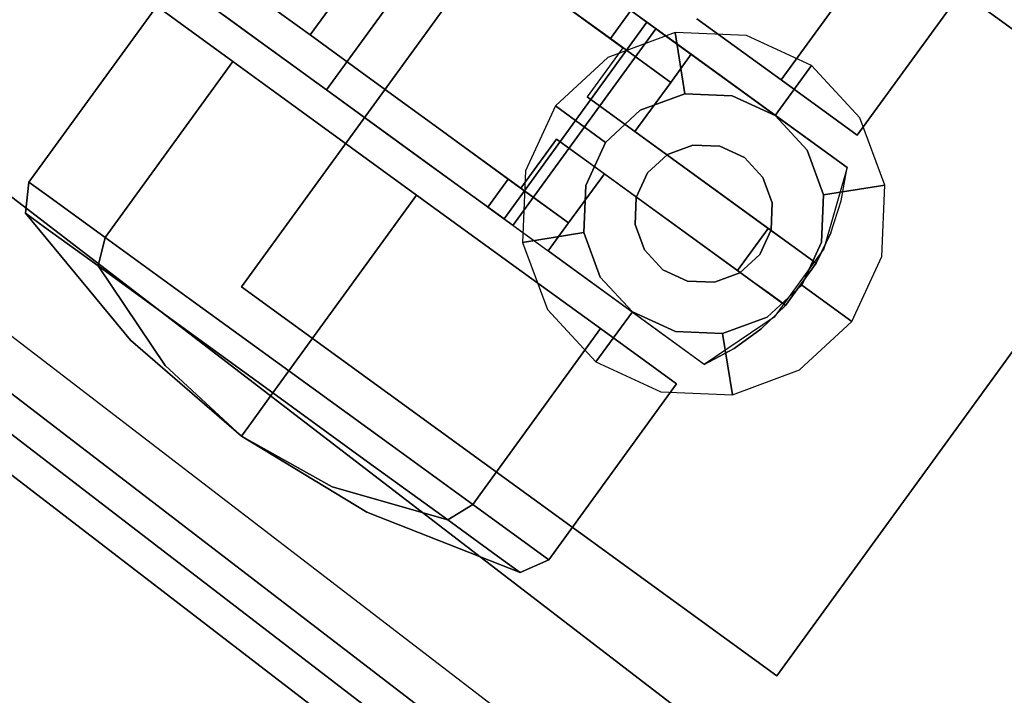
# Model space of a CAD drawing. Extents: x 0 to 213, y 0 to 164.
# Drawn here: x 64 to 66, y 4 to 6 of the extents above; entities that cross this region are included whole.
import ezdxf

# ---------------------------------------------------------------- set-up
doc = ezdxf.new("R2010")
doc.units = 0
doc.header["$LTSCALE"] = 30
doc.header["$MEASUREMENT"] = 0
for name, color, linetype in [('1', 4, 'CONTINUOUS'), ('AFUCH-3-CTBK', 19, 'CONTINUOUS'), ('AFUCH-3-CTSS', 4, 'CONTINUOUS'), ('AFUCH-3-SIFB', 5, 'CONTINUOUS'), ('AFUCH-3-STFB', 5, 'CONTINUOUS')]:
    doc.layers.add(name, color=color, linetype=linetype)

# ---------------------------------------------------------------- blocks, each defined once
blk = doc.blocks.new('KMP18RC')
at = {"layer": 'AFUCH-3-CTBK'}
for points, invisible_edges in [([(-5.1093, -5.2177, 1.2672), (-5.4333, -5.6636, 1.2672), (-5.5548, -5.5754, 1.0633), (-5.2308, -5.1294, 1.0633)], 1), ([(-4.9396, -5.341, 1.4089), (-5.2636, -5.787, 1.4089), (-5.4333, -5.6636, 1.2672), (-5.1093, -5.2177, 1.2672)], 4), ([(-4.4241, -5.6256, 0.0554), (-4.1344, -5.2269, 0.0554), (-3.9433, -5.3658, 0.2133), (-4.2329, -5.7645, 0.2133)], 1), ([(-4.2329, -5.7645, 1.2434), (-3.9433, -5.3658, 1.2434), (-4.1344, -5.2269, 1.4013), (-4.4241, -5.6256, 1.4013)], 4), ([(-5.3731, -5.61, 0.2449), (-5.1417, -5.2915, 0.2449), (-4.6724, -5.8029, 0.2449), (-4.7418, -5.8984, 0.2449)], 14), ([(-4.6724, -5.8029, 0.2449), (-5.1417, -5.2915, 0.2449), (-4.5914, -5.6914, 0.2449)], 1), ([(-4.4832, -5.7699, 0.3826), (-4.5914, -5.6914, 0.2449), (-5.1417, -5.2915, 0.2449), (-5.0695, -5.344, 0.3236)], 12), ([(-4.7412, -5.4852, 1.4721), (-5.0652, -5.9311, 1.4721), (-5.2636, -5.787, 1.4089), (-4.9396, -5.341, 1.4089)], 1), ([(-4.9319, -5.444, 1.3515), (-5.0695, -5.344, 1.2554), (-5.0695, -5.344, 0.3236), (-4.62, -5.6705, 1.2362)], 12), ([(-4.62, -5.6705, 1.2362), (-4.4832, -5.7699, 1.2362), (-4.4832, -5.7699, 0.3826), (-5.0695, -5.344, 0.3236)], 12), ([(-4.2329, -5.7645, 0.2133), (-3.9433, -5.3658, 0.2133), (-3.8155, -5.4586, 0.4496), (-4.1052, -5.8573, 0.4496)], 4), ([(-4.1052, -5.8573, 1.0071), (-3.8155, -5.4586, 1.0071), (-3.9433, -5.3658, 1.2434), (-4.2329, -5.7645, 1.2434)], 1), ([(-4.62, -5.6705, 1.3795), (-4.7776, -5.556, 1.3941), (-4.9319, -5.444, 1.3515), (-4.62, -5.6705, 1.2362)], 4), ([(-4.1052, -5.8573, 0.4496), (-3.8155, -5.4586, 0.4496), (-3.7707, -5.4912, 0.7284), (-4.0603, -5.8899, 0.7284)], 1), ([(-4.0603, -5.8899, 0.7284), (-3.7707, -5.4912, 0.7284), (-3.8155, -5.4586, 1.0071), (-4.1052, -5.8573, 1.0071)], 4), ([(-5.4979, -5.6167, 1.0281), (-5.3297, -5.4713, 1.1128), (-5.3929, -5.693, 1.2059)], 3), ([(-5.3929, -5.693, 1.2059), (-5.3297, -5.4713, 1.1128), (-5.2791, -5.508, 1.1891)], 9), ([(-4.5372, -5.6334, 1.4494), (-4.8611, -6.0793, 1.4494), (-5.0652, -5.9311, 1.4721), (-4.7412, -5.4852, 1.4721)], 4), ([(-4.5372, -5.6334, 1.4494), (-4.5737, -5.6068, 1.3795), (-4.7515, -5.4777, 1.3918), (-4.7412, -5.4852, 1.4721)], 5), ([(-5.3929, -5.693, 1.2059), (-5.2791, -5.508, 1.1891), (-5.2199, -5.551, 1.2554)], 9), ([(-5.2199, -5.551, 1.2554), (-5.3009, -5.6625, 1.2554), (-5.3929, -5.693, 1.2059)], 10), ([(-4.7776, -5.556, 1.3941), (-4.5737, -5.6068, 1.3795), (-4.62, -5.6705, 1.3795)], 1), ([(-5.4333, -5.6636, 1.2672), (-5.3929, -5.693, 1.2059), (-5.4979, -5.6167, 1.0281), (-5.5548, -5.5754, 1.0633)], 5), ([(-5.4199, -5.576, 0.2676), (-5.4351, -5.565, 0.2931), (-5.4417, -5.5602, 0.3236), (-5.3009, -5.6625, 0.3236)], 8), ([(-5.3731, -5.61, 0.2449), (-5.3983, -5.5917, 0.2508), (-5.4199, -5.576, 0.2676), (-5.3009, -5.6625, 0.3236)], 12), ([(-5.6484, -5.5974, 0.7284), (-5.938, -5.996, 0.7284), (-5.8932, -6.0286, 1.0071), (-5.6035, -5.63, 1.0071)], 4), ([(-5.6035, -5.63, 0.4496), (-5.8932, -6.0286, 0.4496), (-5.938, -5.996, 0.7284), (-5.6484, -5.5974, 0.7284)], 1), ([(-5.6484, -5.5974, 0.7284), (-5.6484, -5.5974, 0.7284), (-5.6035, -5.63, 0.4496), (-5.6035, -5.63, 1.0071)], 4), ([(-4.8228, -6.0099, 0.2449), (-5.3731, -5.61, 0.2449), (-4.7418, -5.8984, 0.2449)], 2), ([(-4.7146, -6.0885, 0.3826), (-4.8228, -6.0099, 0.2449), (-5.3731, -5.61, 0.2449), (-5.3009, -5.6625, 0.3236)], 12), ([(-4.4369, -5.7062, 1.2362), (-4.5737, -5.6068, 1.2362), (-4.5737, -5.6068, 1.3795), (-4.5256, -5.6418, 1.4509)], 12), ([(-4.5256, -5.6418, 1.4509), (-4.5313, -5.6377, 1.4489), (-4.5372, -5.6334, 1.4494), (-4.5737, -5.6068, 1.3795)], 12), ([(-5.6035, -5.63, 1.0071), (-5.8932, -6.0286, 1.0071), (-5.7655, -6.1214, 1.2434), (-5.4758, -5.7228, 1.2434)], 1), ([(-5.4758, -5.7228, 0.2133), (-5.7655, -6.1214, 0.2133), (-5.8932, -6.0286, 0.4496), (-5.6035, -5.63, 0.4496)], 4), ([(-5.4758, -5.7228, 1.2434), (-5.4758, -5.7228, 0.2133), (-5.6035, -5.63, 0.4496), (-5.6035, -5.63, 1.0071)], 5), ([(-4.5313, -5.6377, 1.4489), (-4.8553, -6.0836, 1.4489), (-4.8611, -6.0793, 1.4494), (-4.5372, -5.6334, 1.4494)], 1), ([(-4.5256, -5.6418, 1.4509), (-4.8496, -6.0877, 1.4509), (-4.8553, -6.0836, 1.4489), (-4.5313, -5.6377, 1.4489)], 5), ([(-4.521, -5.6452, 1.4554), (-4.8449, -6.0911, 1.4554), (-4.8496, -6.0877, 1.4509), (-4.5256, -5.6418, 1.4509)], 5), ([(-4.5179, -5.6474, 1.4616), (-4.8419, -6.0933, 1.4616), (-4.8449, -6.0911, 1.4554), (-4.521, -5.6452, 1.4554)], 5), ([(-4.521, -5.6452, 1.4554), (-4.5256, -5.6418, 1.4509), (-4.4369, -5.7062, 1.2362)], 10), ([(-4.5168, -5.6482, 1.4688), (-4.5179, -5.6474, 1.4616), (-4.521, -5.6452, 1.4554), (-4.4369, -5.7062, 1.2362)], 12), ([(-4.4241, -5.6256, 1.4013), (-4.4241, -5.6256, 0.0554), (-4.2329, -5.7645, 0.2133), (-4.2329, -5.7645, 1.2434)], 5), ([(-5.2636, -5.787, 1.4089), (-5.2468, -5.7991, 1.3318), (-5.3929, -5.693, 1.2059), (-5.4333, -5.6636, 1.2672)], 5), ([(-5.3929, -5.693, 1.2059), (-5.3009, -5.6625, 1.2554), (-5.2468, -5.7991, 1.3318)], 3), ([(-5.2468, -5.7991, 1.3318), (-5.3009, -5.6625, 1.2554), (-5.1633, -5.7625, 1.3515)], 9), ([(-5.1633, -5.7625, 1.3515), (-5.3009, -5.6625, 1.2554), (-5.3009, -5.6625, 0.3236), (-4.8514, -5.9891, 1.2362)], 12), ([(-4.8514, -5.9891, 1.2362), (-4.7146, -6.0885, 1.2362), (-4.7146, -6.0885, 0.3826), (-5.3009, -5.6625, 0.3236)], 12), ([(-4.5168, -5.6482, 1.4688), (-4.8408, -6.0941, 1.4688), (-4.8419, -6.0933, 1.4616), (-4.5179, -5.6474, 1.4616)], 4), ([(-4.0832, -5.9632, 1.5039), (-4.4072, -6.4092, 1.5039), (-4.8408, -6.0941, 1.5039), (-4.5168, -5.6482, 1.5039)], 1), ([(-4.4369, -5.7062, 1.2362), (-4.5168, -5.6482, 1.4688), (-4.5168, -5.6482, 1.5039), (-4.0832, -5.9632, 1.5039)], 9), ([(-4.4369, -5.7062, 0.3826), (-4.4832, -5.7699, 0.3826), (-4.0964, -6.0385, 0.3826), (-4.0832, -5.9632, 0.3826)], 2), ([(-4.0832, -5.9632, 1.5039), (-4.0832, -5.9632, 0.3826), (-4.4369, -5.7062, 0.3826), (-4.4369, -5.7062, 1.2362)], 8), ([(-5.4758, -5.7228, 1.2434), (-5.7655, -6.1214, 1.2434), (-5.5743, -6.2603, 1.4013), (-5.2846, -5.8616, 1.4013)], 4), ([(-5.2846, -5.8616, 0.0554), (-5.5743, -6.2603, 0.0554), (-5.7655, -6.1214, 0.2133), (-5.4758, -5.7228, 0.2133)], 1), ([(-5.2846, -5.8616, 1.4013), (-5.2846, -5.8616, 0.0554), (-5.4758, -5.7228, 0.2133), (-5.4758, -5.7228, 1.2434)], 5), ([(-5.2468, -5.7991, 1.3318), (-5.1633, -5.7625, 1.3515), (-5.0755, -5.9236, 1.3918)], 3), ([(-5.0755, -5.9236, 1.3918), (-5.1633, -5.7625, 1.3515), (-5.009, -5.8746, 1.3941)], 9), ([(-4.8514, -5.9891, 1.3795), (-5.009, -5.8746, 1.3941), (-5.1633, -5.7625, 1.3515), (-4.8514, -5.9891, 1.2362)], 4), ([(-4.4832, -5.7699, 0.3826), (-4.5642, -5.8814, 0.3826), (-4.1199, -6.1112, 0.3826), (-4.0964, -6.0385, 0.3826)], 10), ([(-4.2329, -5.7645, 1.2434), (-4.2329, -5.7645, 0.2133), (-4.1052, -5.8573, 0.4496), (-4.1052, -5.8573, 1.0071)], 5), ([(-5.0652, -5.9311, 1.4721), (-5.0755, -5.9236, 1.3918), (-5.2468, -5.7991, 1.3318), (-5.2636, -5.787, 1.4089)], 5), ([(-4.7418, -5.8984, 0.2449), (-4.6724, -5.8029, 0.2449), (-4.2622, -6.1009, 0.2449), (-4.3316, -6.1964, 0.2449)], 1), ([(-4.6724, -5.8029, 0.2449), (-4.5642, -5.8814, 0.3826), (-4.1533, -6.18, 0.3826), (-4.2622, -6.1009, 0.2449)], 4), ([(-5.2846, -5.8616, 1.4013), (-5.5743, -6.2603, 1.4013), (-5.3488, -6.4242, 1.4567), (-5.0591, -6.0255, 1.4567)], 1), ([(-5.0591, -6.0255), (-5.3488, -6.4242), (-5.5743, -6.2603, 0.0554), (-5.2846, -5.8616, 0.0554)], 4), ([(-5.0591, -6.0255, 1.4567), (-5.0591, -6.0255), (-5.2846, -5.8616, 0.0554), (-5.2846, -5.8616, 1.4013)], 5), ([(-4.1052, -5.8573, 1.0071), (-4.1052, -5.8573, 0.4496), (-4.0603, -5.8899, 0.7284)], 1), ([(-5.0755, -5.9236, 1.3918), (-5.009, -5.8746, 1.3941), (-4.8977, -6.0528, 1.3795)], 3), ([(-4.8977, -6.0528, 1.3795), (-5.009, -5.8746, 1.3941), (-4.8514, -5.9891, 1.3795)], 1), ([(-4.5642, -5.8814, 0.3826), (-4.1199, -6.1112, 0.3826), (-4.1533, -6.18, 0.3826)], 1), ([(-4.7418, -5.8984, 0.2449), (-4.6336, -5.977, 0.3826), (-4.2227, -6.2755, 0.3826), (-4.3316, -6.1964, 0.2449)], 4), ([(-4.8611, -6.0793, 1.4494), (-4.8977, -6.0528, 1.3795), (-5.0755, -5.9236, 1.3918), (-5.0652, -5.9311, 1.4721)], 5), ([(-4.7146, -6.0885, 0.3826), (-4.6336, -5.977, 0.3826), (-4.2778, -6.3285, 0.3826), (-4.3397, -6.3733, 0.3826)], 10), ([(-4.2227, -6.2755, 0.3826), (-4.2778, -6.3285, 0.3826), (-4.6336, -5.977, 0.3826)], 2), ([(-4.0832, -5.9632, 1.5039), (-4.1359, -6.1473, 1.5039), (-4.2485, -6.3021, 1.5039), (-4.4072, -6.4092, 1.5039)], 8), ([(-4.1359, -6.1473, 1.5039), (-4.0964, -6.0385, 0.3826), (-4.0832, -5.9632, 1.5039)], 3), ([(-4.0832, -5.9632, 1.5039), (-4.0964, -6.0385, 0.3826), (-4.0832, -5.9632, 0.3826)], 1), ([(-5.938, -5.996, 0.7284), (-5.9455, -6.0668, 0.7284), (-5.9028, -6.0978, 0.9935), (-5.8932, -6.0286, 1.0071)], 4), ([(-5.8932, -6.0286, 0.4496), (-5.9028, -6.0978, 0.4632), (-5.9455, -6.0668, 0.7284), (-5.938, -5.996, 0.7284)], 1), ([(-4.8336, -6.1893, 0.0554), (-5.1233, -6.588, 0.0554), (-5.3488, -6.4242), (-5.0591, -6.0255)], 1), ([(-5.0591, -6.0255, 1.4567), (-5.3488, -6.4242, 1.4567), (-5.1233, -6.588, 1.4013), (-4.8336, -6.1893, 1.4013)], 4), ([(-4.8336, -6.1893, 1.4013), (-4.8336, -6.1893, 0.0554), (-5.0591, -6.0255), (-5.0591, -6.0255, 1.4567)], 5), ([(-5.8932, -6.0286, 1.0071), (-5.9028, -6.0978, 0.9935), (-5.7813, -6.1861, 1.2182), (-5.7655, -6.1214, 1.2434)], 1), ([(-5.7655, -6.1214, 0.2133), (-5.7813, -6.1861, 0.2385), (-5.9028, -6.0978, 0.4632), (-5.8932, -6.0286, 0.4496)], 4), ([(-4.1359, -6.1473, 1.5039), (-4.1199, -6.1112, 0.3826), (-4.0964, -6.0385, 0.3826)], 9), ([(-5.9455, -6.0668, 0.7284), (-5.7077, -6.3547, 0.7284), (-5.6873, -6.3695, 0.8551), (-5.9028, -6.0978, 0.9935)], 6), ([(-5.9028, -6.0978, 0.4632), (-5.6873, -6.3695, 0.6016), (-5.7077, -6.3547, 0.7284), (-5.9455, -6.0668, 0.7284)], 3), ([(-4.8977, -6.0528, 1.3795), (-4.8977, -6.0528, 1.2362), (-4.7609, -6.1522, 1.2362), (-4.8496, -6.0877, 1.4509)], 12), ([(-4.8496, -6.0877, 1.4509), (-4.8553, -6.0836, 1.4489), (-4.8611, -6.0793, 1.4494), (-4.8977, -6.0528, 1.3795)], 12), ([(-4.7609, -6.1522, 1.2362), (-4.8449, -6.0911, 1.4554), (-4.8496, -6.0877, 1.4509)], 9), ([(-4.8408, -6.0941, 1.4688), (-4.8419, -6.0933, 1.4616), (-4.8449, -6.0911, 1.4554), (-4.7609, -6.1522, 1.2362)], 12), ([(-4.7609, -6.1522, 0.3826), (-4.7146, -6.0885, 0.3826), (-4.3397, -6.3733, 0.3826), (-4.4072, -6.4092, 0.3826)], 2), ([(-5.9028, -6.0978, 0.9935), (-5.6873, -6.3695, 0.8551), (-5.6292, -6.4117, 0.9625), (-5.7813, -6.1861, 1.2182)], 3), ([(-5.7813, -6.1861, 0.2385), (-5.6292, -6.4117, 0.4942), (-5.6873, -6.3695, 0.6016), (-5.9028, -6.0978, 0.4632)], 6), ([(-4.4072, -6.4092, 1.5039), (-4.8408, -6.0941, 1.5039), (-4.8408, -6.0941, 1.4688), (-4.7609, -6.1522, 1.2362)], 12), ([(-4.3316, -6.1964, 0.2449), (-4.2622, -6.1009, 0.2449), (-4.2251, -6.1278, 0.2527), (-4.2945, -6.2233, 0.2527)], 4), ([(-4.1533, -6.18, 0.3826), (-4.1533, -6.18, 0.3533), (-4.1674, -6.1697, 0.3102), (-4.2622, -6.1009, 0.2449)], 12), ([(-4.1674, -6.1697, 0.3102), (-4.1923, -6.1517, 0.2754), (-4.2251, -6.1278, 0.2527), (-4.2622, -6.1009, 0.2449)], 8), ([(-4.1533, -6.18, 0.3826), (-4.1199, -6.1112, 0.3826), (-4.1359, -6.1473, 1.5039)], 10), ([(-5.7655, -6.1214, 1.2434), (-5.7813, -6.1861, 1.2182), (-5.5995, -6.3182, 1.3684), (-5.5743, -6.2603, 1.4013)], 4), ([(-5.5743, -6.2603, 0.0554), (-5.5995, -6.3182, 0.0883), (-5.7813, -6.1861, 0.2385), (-5.7655, -6.1214, 0.2133)], 1), ([(-4.2945, -6.2233, 0.2527), (-4.2251, -6.1278, 0.2527), (-4.1923, -6.1517, 0.2754), (-4.2617, -6.2472, 0.2754)], 5), ([(-4.4072, -6.4092, 1.5039), (-4.4072, -6.4092, 0.3826), (-4.7609, -6.1522, 0.3826), (-4.7609, -6.1522, 1.2362)], 8), ([(-4.2617, -6.2472, 0.2754), (-4.1923, -6.1517, 0.2754), (-4.1674, -6.1697, 0.3102), (-4.2368, -6.2653, 0.3102)], 5), ([(-4.2227, -6.2755, 0.3826), (-4.1533, -6.18, 0.3826), (-4.1359, -6.1473, 1.5039), (-4.2485, -6.3021, 1.5039)], 10), ([(-4.2368, -6.2653, 0.3102), (-4.1674, -6.1697, 0.3102), (-4.1533, -6.18, 0.3533), (-4.2227, -6.2755, 0.3533)], 5), ([(-4.2227, -6.2755, 0.3533), (-4.1533, -6.18, 0.3533), (-4.1533, -6.18, 0.3826), (-4.2227, -6.2755, 0.3826)], 1), ([(-5.7813, -6.1861, 1.2182), (-5.6292, -6.4117, 0.9625), (-5.5423, -6.4748, 1.0343), (-5.5995, -6.3182, 1.3684)], 6), ([(-5.5995, -6.3182, 0.0883), (-5.5423, -6.4748, 0.4224), (-5.6292, -6.4117, 0.4942), (-5.7813, -6.1861, 0.2385)], 3), ([(-4.6425, -6.3282, 0.2133), (-4.9321, -6.7269, 0.2133), (-5.1233, -6.588, 0.0554), (-4.8336, -6.1893, 0.0554)], 4), ([(-4.8336, -6.1893, 1.4013), (-5.1233, -6.588, 1.4013), (-4.9321, -6.7269, 1.2434), (-4.6425, -6.3282, 1.2434)], 1), ([(-4.6425, -6.3282, 1.2434), (-4.6425, -6.3282, 0.2133), (-4.8336, -6.1893, 0.0554), (-4.8336, -6.1893, 1.4013)], 5), ([(-4.2227, -6.2755, 0.3826), (-4.2227, -6.2755, 0.3533), (-4.2368, -6.2653, 0.3102), (-4.3316, -6.1964, 0.2449)], 12), ([(-4.2368, -6.2653, 0.3102), (-4.2617, -6.2472, 0.2754), (-4.2945, -6.2233, 0.2527), (-4.3316, -6.1964, 0.2449)], 8), ([(-5.5743, -6.2603, 1.4013), (-5.5995, -6.3182, 1.3684), (-5.385, -6.474, 1.4211), (-5.3488, -6.4242, 1.4567)], 1), ([(-5.3488, -6.4242), (-5.385, -6.474, 0.0356), (-5.5995, -6.3182, 0.0883), (-5.5743, -6.2603, 0.0554)], 4), ([(-4.2227, -6.2755, 0.3826), (-4.2485, -6.3021, 1.5039), (-4.2778, -6.3285, 0.3826)], 3), ([(-4.3397, -6.3733, 0.3826), (-4.2485, -6.3021, 1.5039), (-4.4072, -6.4092, 1.5039)], 9), ([(-4.2778, -6.3285, 0.3826), (-4.2485, -6.3021, 1.5039), (-4.3397, -6.3733, 0.3826)], 3), ([(-5.5995, -6.3182, 1.3684), (-5.5423, -6.4748, 1.0343), (-5.4397, -6.5493, 1.0595), (-5.385, -6.474, 1.4211)], 3), ([(-5.385, -6.474, 0.0356), (-5.4397, -6.5493, 0.3972), (-5.5423, -6.4748, 0.4224), (-5.5995, -6.3182, 0.0883)], 6), ([(-4.5147, -6.421, 0.4496), (-4.8044, -6.8197, 0.4496), (-4.9321, -6.7269, 0.2133), (-4.6425, -6.3282, 0.2133)], 1), ([(-4.6425, -6.3282, 1.2434), (-4.9321, -6.7269, 1.2434), (-4.8044, -6.8197, 1.0071), (-4.5147, -6.421, 1.0071)], 4), ([(-4.5147, -6.421, 1.0071), (-4.5147, -6.421, 0.4496), (-4.6425, -6.3282, 0.2133), (-4.6425, -6.3282, 1.2434)], 5), ([(-5.4561, -6.5719, 0.7284), (-5.4561, -6.5719, 0.7284), (-5.7077, -6.3547, 0.7284), (-5.6873, -6.3695, 0.8551)], 12), ([(-5.4561, -6.5719, 0.7284), (-5.4561, -6.5719, 0.7284), (-5.6873, -6.3695, 0.6016), (-5.7077, -6.3547, 0.7284)], 6), ([(-5.4561, -6.5719, 0.7284), (-5.4561, -6.5719, 0.7284), (-5.6873, -6.3695, 0.8551), (-5.6292, -6.4117, 0.9625)], 6), ([(-5.4561, -6.5719, 0.7284), (-5.4561, -6.5719, 0.7284), (-5.6292, -6.4117, 0.4942), (-5.6873, -6.3695, 0.6016)], 12), ([(-4.3397, -6.3733, 0.3826), (-4.4072, -6.4092, 1.5039), (-4.4072, -6.4092, 0.3826)], 1), ([(-5.4561, -6.5719, 0.7284), (-5.4561, -6.5719, 0.7284), (-5.6292, -6.4117, 0.9625), (-5.5423, -6.4748, 1.0343)], 12), ([(-5.4561, -6.5719, 0.7284), (-5.4561, -6.5719, 0.7284), (-5.5423, -6.4748, 0.4224), (-5.6292, -6.4117, 0.4942)], 6), ([(-5.1233, -6.588, 0.0554), (-5.1705, -6.6298, 0.0883), (-5.385, -6.474, 0.0356), (-5.3488, -6.4242)], 1), ([(-5.3488, -6.4242, 1.4567), (-5.385, -6.474, 1.4211), (-5.1705, -6.6298, 1.3684), (-5.1233, -6.588, 1.4013)], 4), ([(-4.4699, -6.4536, 0.7284), (-4.7596, -6.8523, 0.7284), (-4.8044, -6.8197, 0.4496), (-4.5147, -6.421, 0.4496)], 4), ([(-4.5147, -6.421, 1.0071), (-4.8044, -6.8197, 1.0071), (-4.7596, -6.8523, 0.7284), (-4.4699, -6.4536, 0.7284)], 1), ([(-4.4699, -6.4536, 0.7284), (-4.4699, -6.4536, 0.7284), (-4.5147, -6.421, 0.4496), (-4.5147, -6.421, 1.0071)], 4), ([(-5.4561, -6.5719, 0.7284), (-5.4561, -6.5719, 0.7284), (-5.5423, -6.4748, 1.0343), (-5.4397, -6.5493, 1.0595)], 6), ([(-5.4561, -6.5719, 0.7284), (-5.4561, -6.5719, 0.7284), (-5.4397, -6.5493, 0.3972), (-5.5423, -6.4748, 0.4224)], 12), ([(-5.1705, -6.6298, 0.0883), (-5.3372, -6.6238, 0.4224), (-5.4397, -6.5493, 0.3972), (-5.385, -6.474, 0.0356)], 3), ([(-5.385, -6.474, 1.4211), (-5.4397, -6.5493, 1.0595), (-5.3372, -6.6238, 1.0343), (-5.1705, -6.6298, 1.3684)], 6), ([(-5.4561, -6.5719, 0.7284), (-5.4561, -6.5719, 0.7284), (-5.3372, -6.6238, 0.4224), (-5.4397, -6.5493, 0.3972)], 6), ([(-5.4561, -6.5719, 0.7284), (-5.4561, -6.5719, 0.7284), (-5.4397, -6.5493, 1.0595), (-5.3372, -6.6238, 1.0343)], 12), ([(-5.4561, -6.5719, 0.7284), (-5.4561, -6.5719, 0.7284), (-5.2503, -6.687, 0.4942), (-5.3372, -6.6238, 0.4224)], 12), ([(-5.4561, -6.5719, 0.7284), (-5.4561, -6.5719, 0.7284), (-5.1922, -6.7292, 0.6016), (-5.2503, -6.687, 0.4942)], 6), ([(-5.4561, -6.5719, 0.7284), (-5.4561, -6.5719, 0.7284), (-5.1718, -6.744, 0.7284), (-5.1922, -6.7292, 0.6016)], 12), ([(-5.4561, -6.5719, 0.7284), (-5.4561, -6.5719, 0.7284), (-5.1922, -6.7292, 0.8551), (-5.1718, -6.744, 0.7284)], 6), ([(-5.4561, -6.5719, 0.7284), (-5.4561, -6.5719, 0.7284), (-5.2503, -6.687, 0.9625), (-5.1922, -6.7292, 0.8551)], 12), ([(-5.4561, -6.5719, 0.7284), (-5.4561, -6.5719, 0.7284), (-5.3372, -6.6238, 1.0343), (-5.2503, -6.687, 0.9625)], 6), ([(-4.9321, -6.7269, 0.2133), (-4.9887, -6.7619, 0.2385), (-5.1705, -6.6298, 0.0883), (-5.1233, -6.588, 0.0554)], 4), ([(-5.1233, -6.588, 1.4013), (-5.1705, -6.6298, 1.3684), (-4.9887, -6.7619, 1.2182), (-4.9321, -6.7269, 1.2434)], 1), ([(-4.9887, -6.7619, 0.2385), (-5.2503, -6.687, 0.4942), (-5.3372, -6.6238, 0.4224), (-5.1705, -6.6298, 0.0883)], 6), ([(-5.1705, -6.6298, 1.3684), (-5.3372, -6.6238, 1.0343), (-5.2503, -6.687, 0.9625), (-4.9887, -6.7619, 1.2182)], 3), ([(-4.8672, -6.8502, 0.4632), (-5.1922, -6.7292, 0.6016), (-5.2503, -6.687, 0.4942), (-4.9887, -6.7619, 0.2385)], 3), ([(-4.9887, -6.7619, 1.2182), (-5.2503, -6.687, 0.9625), (-5.1922, -6.7292, 0.8551), (-4.8672, -6.8502, 0.9935)], 6), ([(-4.8245, -6.8812, 0.7284), (-5.1718, -6.744, 0.7284), (-5.1922, -6.7292, 0.6016), (-4.8672, -6.8502, 0.4632)], 6), ([(-4.8672, -6.8502, 0.9935), (-5.1922, -6.7292, 0.8551), (-5.1718, -6.744, 0.7284), (-4.8245, -6.8812, 0.7284)], 3), ([(-4.8044, -6.8197, 0.4496), (-4.8672, -6.8502, 0.4632), (-4.9887, -6.7619, 0.2385), (-4.9321, -6.7269, 0.2133)], 1), ([(-4.9321, -6.7269, 1.2434), (-4.9887, -6.7619, 1.2182), (-4.8672, -6.8502, 0.9935), (-4.8044, -6.8197, 1.0071)], 4), ([(-4.7596, -6.8523, 0.7284), (-4.8245, -6.8812, 0.7284), (-4.8672, -6.8502, 0.4632), (-4.8044, -6.8197, 0.4496)], 4), ([(-4.8044, -6.8197, 1.0071), (-4.8672, -6.8502, 0.9935), (-4.8245, -6.8812, 0.7284), (-4.7596, -6.8523, 0.7284)], 1)]:
    blk.add_3dface(points, dxfattribs=dict(at, invisible_edges=invisible_edges))
for points in [[(-5.4417, -5.5602, 0.3236), (-5.3607, -5.4487, 0.3236), (-5.2199, -5.551, 0.3236), (-5.3009, -5.6625, 0.3236)], [(-5.3009, -5.6625, 0.3236), (-5.2199, -5.551, 0.3236), (-5.2199, -5.551, 1.2554), (-5.3009, -5.6625, 1.2554)], [(-4.4369, -5.7062, 1.2362), (-4.4832, -5.7699, 1.2362), (-4.62, -5.6705, 1.2362), (-4.5737, -5.6068, 1.2362)], [(-4.5737, -5.6068, 1.2362), (-4.62, -5.6705, 1.2362), (-4.62, -5.6705, 1.3795), (-4.5737, -5.6068, 1.3795)], [(-4.5168, -5.6482, 1.5039), (-4.8408, -6.0941, 1.5039), (-4.8408, -6.0941, 1.4688), (-4.5168, -5.6482, 1.4688)], [(-4.5914, -5.6914, 0.2449), (-4.6724, -5.8029, 0.2449), (-4.5642, -5.8814, 0.3826), (-4.4832, -5.7699, 0.3826)], [(-4.4369, -5.7062, 0.3826), (-4.4832, -5.7699, 0.3826), (-4.4832, -5.7699, 1.2362), (-4.4369, -5.7062, 1.2362)], [(-4.8228, -6.0099, 0.2449), (-4.7418, -5.8984, 0.2449), (-4.6336, -5.977, 0.3826), (-4.7146, -6.0885, 0.3826)], [(-4.7609, -6.1522, 1.2362), (-4.7146, -6.0885, 1.2362), (-4.8514, -5.9891, 1.2362), (-4.8977, -6.0528, 1.2362)], [(-4.8977, -6.0528, 1.2362), (-4.8514, -5.9891, 1.2362), (-4.8514, -5.9891, 1.3795), (-4.8977, -6.0528, 1.3795)], [(-4.7609, -6.1522, 0.3826), (-4.7146, -6.0885, 0.3826), (-4.7146, -6.0885, 1.2362), (-4.7609, -6.1522, 1.2362)]]:
    blk.add_3dface(points, dxfattribs=at)
at = {"layer": 'AFUCH-3-CTSS'}
for points in [[(-4.5743, -5.02, 2), (-4.5743, -5.02, 1.9213), (-5.456, -6.2336, 1.9213), (-5.456, -6.2336, 2)], [(-3.3608, -5.9017, 1.9213), (-4.5743, -5.02, 1.9213), (-5.456, -6.2336, 1.9213), (-4.2425, -7.1152, 1.9213)], [(-3.3608, -5.9017, 2), (-3.3608, -5.9017, 1.9213), (-4.5743, -5.02, 1.9213), (-4.5743, -5.02, 2)], [(-4.433, -5.9121, 1.8029), (-4.433, -5.9121, 1.5039), (-4.4907, -5.9333, 1.5039), (-4.4907, -5.9333, 1.8029)], [(-4.3716, -5.9145, 1.8029), (-4.3716, -5.9145, 1.5039), (-4.433, -5.9121, 1.5039), (-4.433, -5.9121, 1.8029)], [(-4.3158, -5.9402, 1.8029), (-4.3158, -5.9402, 1.5039), (-4.3716, -5.9145, 1.5039), (-4.3716, -5.9145, 1.8029)], [(-4.2425, -7.1152, 2), (-4.2425, -7.1152, 1.9213), (-3.3608, -5.9017, 1.9213), (-3.3608, -5.9017, 2)], [(-4.4907, -5.9333, 1.8029), (-4.4907, -5.9333, 1.5039), (-4.5358, -5.9751, 1.5039), (-4.5358, -5.9751, 1.8029)], [(-4.2741, -5.9853, 1.8029), (-4.2741, -5.9853, 1.5039), (-4.3158, -5.9402, 1.5039), (-4.3158, -5.9402, 1.8029)], [(-4.5358, -5.9751, 1.8029), (-4.5358, -5.9751, 1.5039), (-4.5615, -6.0309, 1.5039), (-4.5615, -6.0309, 1.8029)], [(-4.2528, -6.043, 1.8029), (-4.2528, -6.043, 1.5039), (-4.2741, -5.9853, 1.5039), (-4.2741, -5.9853, 1.8029)], [(-4.5615, -6.0309, 1.8029), (-4.5615, -6.0309, 1.5039), (-4.564, -6.0923, 1.5039), (-4.564, -6.0923, 1.8029)], [(-4.2552, -6.1044, 1.8029), (-4.2552, -6.1044, 1.5039), (-4.2528, -6.043, 1.5039), (-4.2528, -6.043, 1.8029)], [(-4.564, -6.0923, 1.8029), (-4.564, -6.0923, 1.5039), (-4.5427, -6.1499, 1.5039), (-4.5427, -6.1499, 1.8029)], [(-4.281, -6.1602, 1.8029), (-4.281, -6.1602, 1.5039), (-4.2552, -6.1044, 1.5039), (-4.2552, -6.1044, 1.8029)], [(-4.5427, -6.1499, 1.8029), (-4.5427, -6.1499, 1.5039), (-4.501, -6.195, 1.5039), (-4.501, -6.195, 1.8029)], [(-4.3261, -6.2019, 1.8029), (-4.3261, -6.2019, 1.5039), (-4.281, -6.1602, 1.5039), (-4.281, -6.1602, 1.8029)], [(-4.501, -6.195, 1.8029), (-4.501, -6.195, 1.5039), (-4.4452, -6.2208, 1.5039), (-4.4452, -6.2208, 1.8029)], [(-4.3838, -6.2232, 1.8029), (-4.3838, -6.2232, 1.5039), (-4.3261, -6.2019, 1.5039), (-4.3261, -6.2019, 1.8029)], [(-4.4452, -6.2208, 1.8029), (-4.4452, -6.2208, 1.5039), (-4.3838, -6.2232, 1.5039), (-4.3838, -6.2232, 1.8029)], [(-5.456, -6.2336, 2), (-5.456, -6.2336, 1.9213), (-4.2425, -7.1152, 1.9213), (-4.2425, -7.1152, 2)]]:
    blk.add_3dface(points, dxfattribs=at)
for points, invisible_edges in [([(-4.6255, -5.7133, 1.9213), (-4.5521, -5.8332, 1.8031), (-4.4514, -5.796, 1.8031), (-4.4734, -5.6572, 1.9213)], 1), ([(-4.4734, -5.6572, 1.9213), (-4.4514, -5.796, 1.8031), (-4.3442, -5.8002, 1.8031), (-4.3114, -5.6636, 1.9213)], 4), ([(-4.3114, -5.6636, 1.9213), (-4.3442, -5.8002, 1.8031), (-4.2467, -5.8451, 1.8031), (-4.1641, -5.7314, 1.9213)], 1), ([(-4.7446, -5.8234, 1.9213), (-4.6309, -5.906, 1.8031), (-4.5521, -5.8332, 1.8031), (-4.6255, -5.7133, 1.9213)], 4), ([(-4.1641, -5.7314, 1.9213), (-4.2467, -5.8451, 1.8031), (-4.1739, -5.9239, 1.8031), (-4.0541, -5.8505, 1.9213)], 4), ([(-4.68, -6.1106, 1.8031), (-4.3442, -5.8002, 1.8031), (-4.4514, -5.796, 1.8031), (-4.6758, -6.0034, 1.8031)], 5), ([(-4.6429, -6.2113, 1.8031), (-4.2467, -5.8451, 1.8031), (-4.3442, -5.8002, 1.8031), (-4.68, -6.1106, 1.8031)], 5), ([(-4.6758, -6.0034, 1.8031), (-4.4514, -5.796, 1.8031), (-4.5521, -5.8332, 1.8031), (-4.6309, -5.906, 1.8031)], 1), ([(-4.8125, -5.9706, 1.9213), (-4.6758, -6.0034, 1.8031), (-4.6309, -5.906, 1.8031), (-4.7446, -5.8234, 1.9213)], 1), ([(-4.57, -6.2901, 1.8031), (-4.1739, -5.9239, 1.8031), (-4.2467, -5.8451, 1.8031), (-4.6429, -6.2113, 1.8031)], 5), ([(-4.0541, -5.8505, 1.9213), (-4.1739, -5.9239, 1.8031), (-4.1368, -6.0246, 1.8031), (-3.998, -6.0026, 1.9213)], 1), ([(-4.4726, -6.335, 1.8031), (-4.1368, -6.0246, 1.8031), (-4.1739, -5.9239, 1.8031), (-4.57, -6.2901, 1.8031)], 5), ([(-4.8188, -6.1326, 1.9213), (-4.68, -6.1106, 1.8031), (-4.6758, -6.0034, 1.8031), (-4.8125, -5.9706, 1.9213)], 4), ([(-3.998, -6.0026, 1.9213), (-4.1368, -6.0246, 1.8031), (-4.141, -6.1318, 1.8031), (-4.0043, -6.1646, 1.9213)], 4), ([(-4.3654, -6.3392, 1.8031), (-4.141, -6.1318, 1.8031), (-4.1368, -6.0246, 1.8031), (-4.4726, -6.335, 1.8031)], 5), ([(-4.7627, -6.2848, 1.9213), (-4.6429, -6.2113, 1.8031), (-4.68, -6.1106, 1.8031), (-4.8188, -6.1326, 1.9213)], 1), ([(-4.3654, -6.3392, 1.8031), (-4.2647, -6.3021, 1.8031), (-4.1859, -6.2293, 1.8031), (-4.141, -6.1318, 1.8031)], 8), ([(-4.0043, -6.1646, 1.9213), (-4.141, -6.1318, 1.8031), (-4.1859, -6.2293, 1.8031), (-4.0722, -6.3119, 1.9213)], 1), ([(-4.6526, -6.4038, 1.9213), (-4.57, -6.2901, 1.8031), (-4.6429, -6.2113, 1.8031), (-4.7627, -6.2848, 1.9213)], 4), ([(-4.0722, -6.3119, 1.9213), (-4.1859, -6.2293, 1.8031), (-4.2647, -6.3021, 1.8031), (-4.1913, -6.4219, 1.9213)], 4), ([(-4.5054, -6.4717, 1.9213), (-4.4726, -6.335, 1.8031), (-4.57, -6.2901, 1.8031), (-4.6526, -6.4038, 1.9213)], 1), ([(-4.1913, -6.4219, 1.9213), (-4.2647, -6.3021, 1.8031), (-4.3654, -6.3392, 1.8031), (-4.3434, -6.4781, 1.9213)], 1), ([(-4.3434, -6.4781, 1.9213), (-4.3654, -6.3392, 1.8031), (-4.4726, -6.335, 1.8031), (-4.5054, -6.4717, 1.9213)], 4)]:
    blk.add_3dface(points, dxfattribs=dict(at, invisible_edges=invisible_edges))
at = {"layer": 'AFUCH-3-SIFB'}
for points, invisible_edges in [([(-6.2539, -6.2539, 2.019), (-4.4222, -7.6594, 2.019), (-4.3739, -7.5759, 2), (-6.1857, -6.1857, 2)], 3), ([(-6.3117, -6.3117, 2.0732), (-4.4631, -7.7303, 2.0732), (-4.4222, -7.6594, 2.019), (-6.2539, -6.2539, 2.019)], 6), ([(-6.3504, -6.3504, 2.1543), (-4.4904, -7.7776, 2.1543), (-4.4631, -7.7303, 2.0732), (-6.3117, -6.3117, 2.0732)], 3), ([(-6.364, -6.364, 2.25), (-4.5, -7.7942, 2.25), (-4.4904, -7.7776, 2.1543), (-6.3504, -6.3504, 2.1543)], 6), ([(-6.364, -6.364, 17.5), (-4.5, -7.7942, 17.5), (-4.5, -7.7942, 2.25), (-6.364, -6.364, 2.25)], 2)]:
    blk.add_3dface(points, dxfattribs=dict(at, invisible_edges=invisible_edges))
at = {"layer": 'AFUCH-3-STFB'}
for points, invisible_edges in [([(-4.2478, 7.3575, 18), (-2.1988, 8.2062, 18), (-2.1988, -8.2062, 18), (-4.2478, -7.3575, 18)], 10), ([(-6.0074, 6.0074, 18), (-4.2478, 7.3575, 18), (-4.2478, -7.3575, 18), (-6.0074, -6.0074, 18)], 10), ([(-6.0074, -6.0074, 18), (-4.2478, -7.3575, 18), (-4.3443, -7.5246, 17.9619), (-6.1438, -6.1438, 17.9619)], 6), ([(-6.1438, -6.1438, 17.9619), (-4.3443, -7.5246, 17.9619), (-4.4261, -7.6663, 17.8536), (-6.2595, -6.2595, 17.8536)], 3), ([(-6.2595, -6.2595, 17.8536), (-4.4261, -7.6663, 17.8536), (-4.4808, -7.761, 17.6913), (-6.3368, -6.3368, 17.6913)], 6), ([(-6.3368, -6.3368, 17.6913), (-4.4808, -7.761, 17.6913), (-4.5, -7.7942, 17.5), (-6.364, -6.364, 17.5)], 3)]:
    blk.add_3dface(points, dxfattribs=dict(at, invisible_edges=invisible_edges))

msp = doc.modelspace()

# ---------------------------------------------------------------- block references
at = {"layer": '1'}
msp.add_blockref('KMP18RC', (70.182, 11.2289), dxfattribs=at)

doc.saveas('drawing.dxf')
